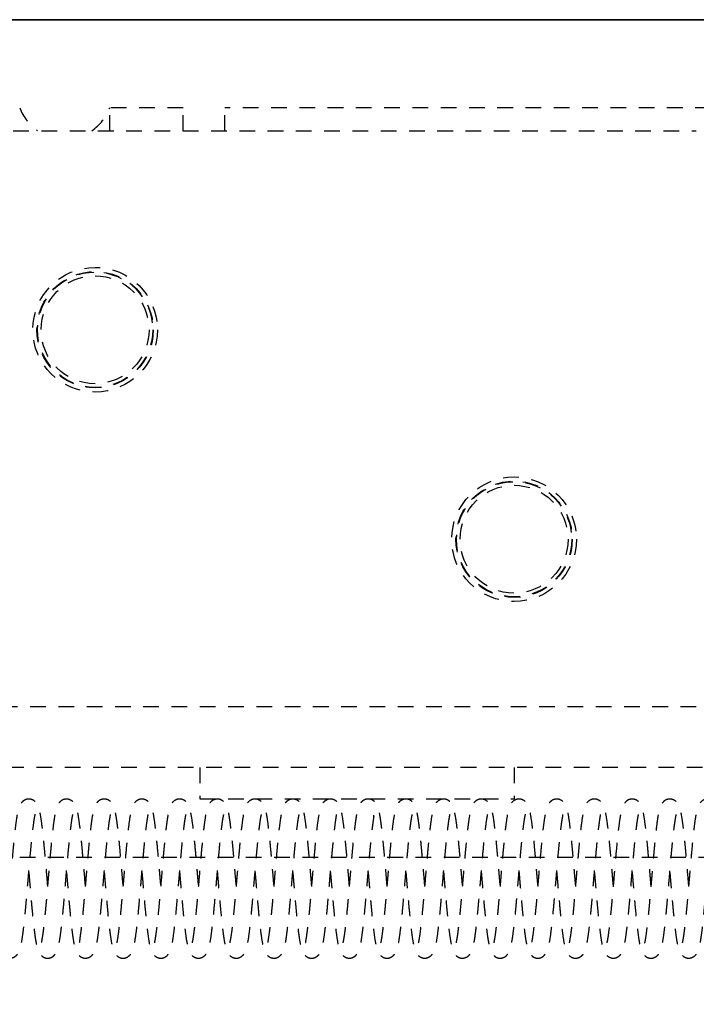
# Model space of a CAD drawing. Units: millimetres. Extents: x 1788 to 83958, y -7235 to 115762.
# Drawn here: x 8511 to 8543, y 2191 to 2238 of the extents above; entities that cross this region are included whole.
import ezdxf

# ---------------------------------------------------------------- set-up
doc = ezdxf.new("R2010")
doc.units = ezdxf.units.MM
doc.set_wipeout_variables(frame=1)
doc.linetypes.add('JIS_02_0.7', pattern=[1.35, 0.75, -0.6])
doc.layers.get('0').update_dxf_attribs({"true_color": 0x939598})
doc.layers.add('Z_Kontur-Magenta 0.35', color=6, linetype='Continuous', lineweight=35)
doc.layers.add('Z_Strichlkurz-Cyan 0.25', color=4, linetype='JIS_02_0.7')
doc.layers.add('Z_Unsichtbar-Weiß 0.05', color=255, linetype='Continuous')

# ---------------------------------------------------------------- blocks, each defined once
blk = doc.blocks.new('dddjhd')
for p, q in [((14372.412, 2733.863), (14368.912, 2733.863)), ((14368.912, 2732.763), (14368.912, 2733.863)), ((14372.412, 2732.763), (14372.412, 2733.863)), ((14475.912, 2733.863), (14374.412, 2733.863)), ((14374.412, 2732.763), (14374.412, 2733.863)), ((14277.899, 2732.763), (14396.912, 2732.763)), ((14396.912, 2705.263), (14277.899, 2705.263)), ((14398.212, 2705.263), (14396.912, 2705.263)), ((14491.712, 2702.363), (14358.712, 2702.363)), ((14373.212, 2702.363), (14373.212, 2700.863)), ((14388.212, 2702.363), (14388.212, 2700.863)), ((14373.212, 2700.863), (14388.212, 2700.863))]:
    blk.add_line(p, q)
for centre, radius in [((14368.212, 2723.263), 2.975), ((14368.212, 2723.263), 2.775), ((14368.212, 2723.263), 2.75), ((14368.212, 2723.263), 2.577), ((14388.212, 2713.263), 2.975), ((14388.212, 2713.263), 2.775), ((14388.212, 2713.263), 2.75), ((14388.212, 2713.263), 2.577)]:
    blk.add_circle(centre, radius)
for start, end in [(200.195, 235.6282), (304.3718, 339.805)]:
    blk.add_arc((14366.762, 2734.654), 2.291, start, end)
for points, knots in [([(14365.947, 2696.77), (14365.94, 2696.85), (14365.915, 2697.147), (14365.872, 2697.652), (14365.818, 2698.269), (14365.762, 2698.868), (14365.7, 2699.449), (14365.638, 2699.924), (14365.576, 2700.271), (14365.513, 2700.49), (14365.441, 2700.649), (14365.288, 2700.798), (14365.133, 2700.865), (14364.972, 2700.861), (14364.829, 2700.809), (14364.666, 2700.674), (14364.571, 2700.47), (14364.507, 2700.219), (14364.448, 2699.869), (14364.386, 2699.381), (14364.323, 2698.779), (14364.259, 2698.087), (14364.196, 2697.353), (14364.134, 2696.619), (14364.072, 2695.904), (14364.009, 2695.237), (14363.946, 2694.659), (14363.885, 2694.207), (14363.846, 2694.024), (14363.865, 2694.018), (14363.868, 2694.017)], [0, 0, 0, 0, 0.015274, 0.05677, 0.094512, 0.13529, 0.180612, 0.229125, 0.271199, 0.305114, 0.33347, 0.349131, 0.366719, 0.376621, 0.386313, 0.404583, 0.440715, 0.479186, 0.52065, 0.564952, 0.612047, 0.659349, 0.705872, 0.75165, 0.797095, 0.843874, 0.892063, 0.941308, 0.988554, 1, 1, 1, 1]), ([(14367.747, 2696.77), (14367.744, 2696.809), (14367.72, 2697.086), (14367.676, 2697.614), (14367.614, 2698.315), (14367.552, 2698.969), (14367.487, 2699.557), (14367.419, 2700.042), (14367.353, 2700.378), (14367.262, 2700.601), (14367.16, 2700.733), (14367.037, 2700.825), (14366.888, 2700.865), (14366.732, 2700.856), (14366.545, 2700.762), (14366.41, 2700.571), (14366.362, 2700.426), (14366.296, 2700.164), (14366.232, 2699.753), (14366.162, 2699.169), (14366.095, 2698.479), (14366.036, 2697.817), (14365.986, 2697.233), (14365.939, 2696.678), (14365.889, 2696.091), (14365.829, 2695.441), (14365.775, 2694.909), (14365.727, 2694.523), (14365.688, 2694.228), (14365.644, 2694.031), (14365.666, 2694.028), (14365.673, 2694.027)], [0, 0, 0, 0, 0.007474, 0.053114, 0.097978, 0.143424, 0.190139, 0.238246, 0.284457, 0.323323, 0.340309, 0.357804, 0.367468, 0.377173, 0.394286, 0.421552, 0.448537, 0.484777, 0.530326, 0.584304, 0.634778, 0.677958, 0.713923, 0.7451, 0.78218, 0.826369, 0.877531, 0.905498, 0.932226, 0.979339, 1, 1, 1, 1]), ([(14369.547, 2696.769), (14369.53, 2696.977), (14369.496, 2697.376), (14369.442, 2697.998), (14369.383, 2698.656), (14369.326, 2699.221), (14369.275, 2699.641), (14369.227, 2699.99), (14369.169, 2700.296), (14369.107, 2700.511), (14369.015, 2700.689), (14368.843, 2700.826), (14368.668, 2700.876), (14368.505, 2700.844), (14368.383, 2700.775), (14368.286, 2700.682), (14368.221, 2700.578), (14368.165, 2700.443), (14368.12, 2700.27), (14368.073, 2700.023), (14368.027, 2699.712), (14367.98, 2699.32), (14367.934, 2698.883), (14367.89, 2698.417), (14367.844, 2697.901), (14367.792, 2697.302), (14367.733, 2696.603), (14367.67, 2695.876), (14367.608, 2695.221), (14367.553, 2694.716), (14367.499, 2694.319), (14367.471, 2694.119), (14367.465, 2694.034), (14367.475, 2694.027), (14367.479, 2694.025)], [0, 0, 0, 0, 0.038995, 0.07485, 0.118045, 0.169993, 0.199184, 0.226855, 0.273592, 0.308933, 0.337856, 0.354069, 0.369847, 0.382488, 0.391791, 0.402793, 0.418637, 0.439799, 0.470525, 0.500081, 0.534598, 0.569068, 0.602486, 0.634872, 0.667069, 0.704528, 0.748192, 0.797545, 0.844443, 0.885968, 0.92301, 0.964179, 0.986963, 1, 1, 1, 1]), ([(14371.347, 2696.769), (14371.33, 2696.97), (14371.294, 2697.396), (14371.234, 2698.094), (14371.177, 2698.714), (14371.124, 2699.224), (14371.077, 2699.632), (14371.027, 2699.989), (14370.978, 2700.259), (14370.924, 2700.452), (14370.876, 2700.589), (14370.732, 2700.772), (14370.558, 2700.852), (14370.387, 2700.869), (14370.237, 2700.812), (14370.106, 2700.705), (14370.036, 2700.603), (14369.958, 2700.421), (14369.884, 2700.094), (14369.808, 2699.576), (14369.737, 2698.926), (14369.667, 2698.17), (14369.598, 2697.37), (14369.533, 2696.6), (14369.472, 2695.896), (14369.412, 2695.264), (14369.353, 2694.715), (14369.306, 2694.35), (14369.272, 2694.135), (14369.251, 2694.024), (14369.238, 2693.969), (14369.242, 2693.969), (14369.244, 2693.969)], [0, 0, 0, 0, 0.037517, 0.079463, 0.131568, 0.161556, 0.194026, 0.233974, 0.267169, 0.29359, 0.321307, 0.346995, 0.359869, 0.370034, 0.387418, 0.396374, 0.416799, 0.447172, 0.495098, 0.544665, 0.59611, 0.648902, 0.699337, 0.746935, 0.791722, 0.834337, 0.878521, 0.92466, 0.948427, 0.972177, 0.992152, 1, 1, 1, 1]), ([(14373.147, 2696.77), (14373.144, 2696.812), (14373.118, 2697.111), (14373.069, 2697.701), (14372.999, 2698.489), (14372.928, 2699.21), (14372.856, 2699.812), (14372.784, 2700.218), (14372.718, 2700.464), (14372.655, 2700.607), (14372.593, 2700.699), (14372.501, 2700.781), (14372.408, 2700.834), (14372.296, 2700.866), (14372.159, 2700.861), (14372.029, 2700.809), (14371.885, 2700.69), (14371.8, 2700.538), (14371.745, 2700.369), (14371.688, 2700.108), (14371.639, 2699.79), (14371.597, 2699.457), (14371.552, 2699.05), (14371.507, 2698.595), (14371.464, 2698.131), (14371.415, 2697.564), (14371.361, 2696.927), (14371.304, 2696.265), (14371.251, 2695.676), (14371.196, 2695.104), (14371.136, 2694.574), (14371.078, 2694.182), (14371.045, 2694.01), (14371.03, 2693.952), (14371.034, 2693.953), (14371.035, 2693.953)], [0, 0, 0, 0, 0.008025, 0.056818, 0.108451, 0.161157, 0.211944, 0.26107, 0.293004, 0.319557, 0.337911, 0.346855, 0.3552, 0.364024, 0.373953, 0.386345, 0.39951, 0.423098, 0.453867, 0.497786, 0.524648, 0.554768, 0.588117, 0.621473, 0.652356, 0.680779, 0.730276, 0.770244, 0.8056, 0.846545, 0.893304, 0.939959, 0.977197, 0.992301, 1, 1, 1, 1]), ([(14374.948, 2696.77), (14374.943, 2696.824), (14374.92, 2697.094), (14374.881, 2697.558), (14374.832, 2698.119), (14374.787, 2698.613), (14374.742, 2699.067), (14374.695, 2699.488), (14374.648, 2699.849), (14374.599, 2700.152), (14374.551, 2700.373), (14374.5, 2700.525), (14374.44, 2700.636), (14374.376, 2700.713), (14374.304, 2700.776), (14374.209, 2700.834), (14374.056, 2700.873), (14373.875, 2700.835), (14373.737, 2700.737), (14373.62, 2700.586), (14373.565, 2700.438), (14373.493, 2700.159), (14373.437, 2699.781), (14373.387, 2699.372), (14373.339, 2698.927), (14373.286, 2698.378), (14373.23, 2697.738), (14373.175, 2697.099), (14373.116, 2696.393), (14373.059, 2695.758), (14373.01, 2695.247), (14372.971, 2694.877), (14372.934, 2694.565), (14372.892, 2694.265), (14372.857, 2694.051), (14372.828, 2693.95), (14372.834, 2693.953), (14372.835, 2693.953)], [0, 0, 0, 0, 0.010286, 0.051116, 0.085759, 0.117396, 0.150067, 0.183803, 0.218653, 0.251392, 0.286358, 0.311446, 0.329053, 0.339696, 0.345334, 0.354112, 0.366206, 0.381477, 0.397788, 0.412583, 0.441931, 0.481557, 0.532664, 0.56174, 0.589036, 0.636937, 0.6762, 0.712478, 0.756277, 0.807718, 0.83633, 0.866623, 0.895184, 0.920771, 0.963014, 0.993651, 1, 1, 1, 1]), ([(14376.748, 2696.769), (14376.743, 2696.819), (14376.725, 2697.036), (14376.688, 2697.466), (14376.636, 2698.08), (14376.572, 2698.767), (14376.504, 2699.427), (14376.435, 2699.947), (14376.372, 2700.287), (14376.31, 2700.491), (14376.253, 2700.624), (14376.125, 2700.769), (14375.993, 2700.845), (14375.846, 2700.869), (14375.688, 2700.842), (14375.499, 2700.717), (14375.401, 2700.539), (14375.311, 2700.248), (14375.248, 2699.862), (14375.18, 2699.328), (14375.117, 2698.707), (14375.055, 2698.032), (14374.994, 2697.315), (14374.932, 2696.578), (14374.868, 2695.858), (14374.806, 2695.202), (14374.746, 2694.661), (14374.693, 2694.259), (14374.641, 2694.02), (14374.647, 2693.998), (14374.649, 2693.99)], [0, 0, 0, 0, 0.009488, 0.041577, 0.080667, 0.127001, 0.180606, 0.231635, 0.273499, 0.306181, 0.331757, 0.346376, 0.363348, 0.372898, 0.382793, 0.400511, 0.435045, 0.476765, 0.52501, 0.572658, 0.61897, 0.664135, 0.709438, 0.755557, 0.802485, 0.849713, 0.894549, 0.936558, 0.977528, 1, 1, 1, 1]), ([(14378.548, 2696.77), (14378.543, 2696.819), (14378.518, 2697.11), (14378.472, 2697.66), (14378.409, 2698.381), (14378.345, 2699.044), (14378.283, 2699.597), (14378.221, 2700.03), (14378.166, 2700.322), (14378.098, 2700.539), (14377.998, 2700.695), (14377.891, 2700.792), (14377.759, 2700.851), (14377.597, 2700.872), (14377.43, 2700.812), (14377.284, 2700.683), (14377.205, 2700.544), (14377.152, 2700.395), (14377.091, 2700.138), (14377.03, 2699.737), (14376.968, 2699.208), (14376.909, 2698.62), (14376.854, 2698.019), (14376.8, 2697.384), (14376.741, 2696.689), (14376.677, 2695.952), (14376.612, 2695.262), (14376.552, 2694.703), (14376.504, 2694.35), (14376.471, 2694.146), (14376.456, 2694.049), (14376.466, 2694.031), (14376.471, 2694.023)], [0, 0, 0, 0, 0.009554, 0.055707, 0.102646, 0.150309, 0.196327, 0.239484, 0.279793, 0.31684, 0.334579, 0.35253, 0.362067, 0.372037, 0.390198, 0.406409, 0.428356, 0.451593, 0.489232, 0.53458, 0.582178, 0.625349, 0.664182, 0.703071, 0.746625, 0.79477, 0.844759, 0.890867, 0.932831, 0.953408, 0.976481, 1, 1, 1, 1]), ([(14380.348, 2696.77), (14380.34, 2696.859), (14380.312, 2697.185), (14380.264, 2697.757), (14380.202, 2698.451), (14380.14, 2699.095), (14380.073, 2699.672), (14380.009, 2700.119), (14379.923, 2700.466), (14379.827, 2700.671), (14379.673, 2700.804), (14379.531, 2700.859), (14379.368, 2700.867), (14379.214, 2700.803), (14379.064, 2700.662), (14378.993, 2700.519), (14378.937, 2700.34), (14378.875, 2700.037), (14378.81, 2699.58), (14378.743, 2698.978), (14378.681, 2698.318), (14378.628, 2697.712), (14378.581, 2697.155), (14378.532, 2696.587), (14378.477, 2695.949), (14378.424, 2695.387), (14378.378, 2694.939), (14378.341, 2694.618), (14378.305, 2694.357), (14378.271, 2694.128), (14378.246, 2694.012), (14378.262, 2694.009), (14378.264, 2694.008)], [0, 0, 0, 0, 0.016817, 0.062068, 0.106923, 0.152829, 0.200024, 0.248384, 0.293651, 0.335017, 0.354359, 0.364104, 0.37394, 0.391317, 0.406208, 0.43104, 0.461133, 0.499903, 0.547303, 0.599182, 0.644921, 0.684079, 0.716709, 0.749944, 0.790993, 0.839754, 0.867018, 0.896076, 0.924013, 0.949363, 0.992128, 1, 1, 1, 1]), ([(14382.148, 2696.769), (14382.132, 2696.95), (14382.101, 2697.326), (14382.048, 2697.941), (14381.998, 2698.492), (14381.952, 2698.967), (14381.912, 2699.34), (14381.871, 2699.677), (14381.821, 2700.028), (14381.763, 2700.328), (14381.701, 2700.53), (14381.607, 2700.698), (14381.444, 2700.822), (14381.294, 2700.87), (14381.138, 2700.855), (14380.998, 2700.788), (14380.886, 2700.682), (14380.83, 2700.589), (14380.782, 2700.483), (14380.741, 2700.353), (14380.698, 2700.157), (14380.652, 2699.882), (14380.606, 2699.534), (14380.558, 2699.111), (14380.513, 2698.659), (14380.473, 2698.223), (14380.429, 2697.722), (14380.381, 2697.161), (14380.325, 2696.499), (14380.264, 2695.8), (14380.207, 2695.203), (14380.156, 2694.751), (14380.118, 2694.448), (14380.082, 2694.211), (14380.042, 2693.998), (14380.011, 2693.887), (14379.983, 2693.819), (14379.978, 2693.817), (14379.977, 2693.816)], [0, 0, 0, 0, 0.033434, 0.069317, 0.11423, 0.14037, 0.168984, 0.199276, 0.227075, 0.273386, 0.307354, 0.334093, 0.347628, 0.36072, 0.372807, 0.38265, 0.396281, 0.412304, 0.426563, 0.44863, 0.479261, 0.507829, 0.541167, 0.576806, 0.609203, 0.638168, 0.66375, 0.704796, 0.741507, 0.785845, 0.837742, 0.866555, 0.896251, 0.923051, 0.946605, 0.984058, 0.998015, 1, 1, 1, 1]), ([(14383.948, 2696.77), (14383.943, 2696.829), (14383.92, 2697.093), (14383.875, 2697.627), (14383.822, 2698.238), (14383.771, 2698.773), (14383.727, 2699.203), (14383.682, 2699.597), (14383.637, 2699.922), (14383.597, 2700.162), (14383.55, 2700.37), (14383.505, 2700.514), (14383.417, 2700.684), (14383.254, 2700.818), (14383.126, 2700.855), (14383.046, 2700.863), (14382.965, 2700.855), (14382.878, 2700.828), (14382.769, 2700.763), (14382.668, 2700.658), (14382.603, 2700.537), (14382.546, 2700.364), (14382.48, 2700.061), (14382.413, 2699.609), (14382.342, 2698.966), (14382.272, 2698.215), (14382.203, 2697.423), (14382.139, 2696.658), (14382.078, 2695.955), (14382.018, 2695.317), (14381.958, 2694.754), (14381.909, 2694.374), (14381.873, 2694.146), (14381.85, 2694.025), (14381.835, 2693.968), (14381.84, 2693.968), (14381.842, 2693.968)], [0, 0, 0, 0, 0.011235, 0.050041, 0.099278, 0.128341, 0.160383, 0.19506, 0.22712, 0.2549, 0.278389, 0.312413, 0.335033, 0.355959, 0.363755, 0.369322, 0.375007, 0.382919, 0.393048, 0.406178, 0.430557, 0.461616, 0.493767, 0.543481, 0.595262, 0.648105, 0.698341, 0.745721, 0.790291, 0.83307, 0.877727, 0.924407, 0.948483, 0.972035, 0.991969, 1, 1, 1, 1]), ([(14385.748, 2696.769), (14385.73, 2696.985), (14385.688, 2697.479), (14385.622, 2698.244), (14385.551, 2698.993), (14385.48, 2699.63), (14385.406, 2700.119), (14385.328, 2700.442), (14385.26, 2700.604), (14385.201, 2700.686), (14385.162, 2700.728), (14385.092, 2700.788), (14384.992, 2700.844), (14384.828, 2700.876), (14384.655, 2700.826), (14384.526, 2700.727), (14384.422, 2700.585), (14384.374, 2700.459), (14384.305, 2700.207), (14384.249, 2699.861), (14384.196, 2699.45), (14384.154, 2699.06), (14384.111, 2698.627), (14384.059, 2698.066), (14384.002, 2697.404), (14383.942, 2696.7), (14383.889, 2696.079), (14383.833, 2695.477), (14383.772, 2694.871), (14383.707, 2694.362), (14383.66, 2694.063), (14383.627, 2693.948), (14383.635, 2693.953), (14383.636, 2693.954)], [0, 0, 0, 0, 0.04037, 0.092183, 0.144906, 0.195413, 0.24381, 0.289729, 0.323329, 0.334125, 0.34095, 0.346873, 0.356018, 0.368476, 0.384051, 0.399694, 0.413232, 0.439632, 0.477085, 0.526463, 0.55566, 0.587759, 0.619408, 0.648799, 0.700804, 0.744079, 0.779654, 0.818997, 0.865413, 0.917158, 0.960906, 0.993785, 1, 1, 1, 1]), ([(14387.548, 2696.77), (14387.54, 2696.861), (14387.515, 2697.158), (14387.47, 2697.694), (14387.41, 2698.373), (14387.345, 2699.047), (14387.279, 2699.632), (14387.213, 2700.09), (14387.146, 2700.395), (14387.087, 2700.558), (14387.011, 2700.674), (14386.926, 2700.764), (14386.798, 2700.842), (14386.653, 2700.866), (14386.505, 2700.844), (14386.369, 2700.767), (14386.236, 2700.615), (14386.174, 2700.464), (14386.106, 2700.215), (14386.052, 2699.882), (14386.005, 2699.518), (14385.958, 2699.11), (14385.906, 2698.588), (14385.85, 2697.966), (14385.796, 2697.334), (14385.736, 2696.623), (14385.679, 2695.967), (14385.628, 2695.425), (14385.587, 2695.021), (14385.548, 2694.672), (14385.503, 2694.329), (14385.462, 2694.077), (14385.432, 2693.959), (14385.433, 2693.952), (14385.434, 2693.95)], [0, 0, 0, 0, 0.017098, 0.056039, 0.099547, 0.147686, 0.197173, 0.242819, 0.284692, 0.319275, 0.33224, 0.343138, 0.358018, 0.367604, 0.377059, 0.393924, 0.409053, 0.437488, 0.474331, 0.521541, 0.548861, 0.575282, 0.622285, 0.661762, 0.697697, 0.741461, 0.793655, 0.822941, 0.854293, 0.884927, 0.912366, 0.957635, 0.99041, 1, 1, 1, 1]), ([(14389.348, 2696.771), (14389.337, 2696.905), (14389.305, 2697.279), (14389.252, 2697.895), (14389.191, 2698.578), (14389.129, 2699.208), (14389.062, 2699.766), (14388.995, 2700.186), (14388.922, 2700.472), (14388.836, 2700.652), (14388.704, 2700.786), (14388.547, 2700.864), (14388.39, 2700.864), (14388.258, 2700.825), (14388.102, 2700.713), (14388.001, 2700.54), (14387.949, 2700.376), (14387.882, 2700.078), (14387.814, 2699.611), (14387.742, 2698.958), (14387.673, 2698.223), (14387.613, 2697.538), (14387.562, 2696.93), (14387.512, 2696.339), (14387.455, 2695.707), (14387.402, 2695.159), (14387.356, 2694.74), (14387.309, 2694.374), (14387.265, 2694.085), (14387.226, 2693.945), (14387.236, 2693.952), (14387.238, 2693.954)], [0, 0, 0, 0, 0.025166, 0.070156, 0.114536, 0.159785, 0.206317, 0.254292, 0.297241, 0.330224, 0.344314, 0.361638, 0.371395, 0.380431, 0.396512, 0.422399, 0.451417, 0.490214, 0.53869, 0.594577, 0.64511, 0.688358, 0.724442, 0.757951, 0.799051, 0.84796, 0.875362, 0.903561, 0.95251, 0.991146, 1, 1, 1, 1]), ([(14391.148, 2696.77), (14391.135, 2696.929), (14391.1, 2697.335), (14391.044, 2697.991), (14390.981, 2698.692), (14390.918, 2699.304), (14390.857, 2699.798), (14390.798, 2700.163), (14390.747, 2700.403), (14390.663, 2700.598), (14390.577, 2700.721), (14390.442, 2700.826), (14390.279, 2700.866), (14390.123, 2700.851), (14389.981, 2700.777), (14389.842, 2700.625), (14389.779, 2700.477), (14389.715, 2700.253), (14389.657, 2699.918), (14389.598, 2699.469), (14389.54, 2698.932), (14389.486, 2698.365), (14389.432, 2697.758), (14389.375, 2697.088), (14389.313, 2696.351), (14389.248, 2695.621), (14389.185, 2694.992), (14389.127, 2694.501), (14389.073, 2694.134), (14389.054, 2694.03), (14389.079, 2694.033), (14389.079, 2694.033)], [0, 0, 0, 0, 0.030232, 0.07691, 0.12435, 0.171275, 0.215324, 0.25648, 0.296221, 0.316806, 0.338145, 0.358606, 0.36869, 0.378403, 0.395756, 0.411437, 0.440653, 0.474661, 0.515029, 0.560023, 0.602492, 0.64179, 0.679633, 0.72168, 0.768348, 0.818681, 0.866225, 0.909664, 0.95096, 0.99957, 1, 1, 1, 1]), ([(14392.949, 2696.77), (14392.944, 2696.822), (14392.919, 2697.111), (14392.874, 2697.65), (14392.812, 2698.349), (14392.75, 2699.005), (14392.683, 2699.598), (14392.618, 2700.068), (14392.528, 2700.456), (14392.422, 2700.676), (14392.277, 2700.803), (14392.149, 2700.853), (14392.029, 2700.869), (14391.903, 2700.843), (14391.732, 2700.744), (14391.641, 2700.614), (14391.553, 2700.403), (14391.478, 2700.055), (14391.418, 2699.63), (14391.368, 2699.193), (14391.32, 2698.73), (14391.268, 2698.159), (14391.212, 2697.518), (14391.164, 2696.949), (14391.116, 2696.389), (14391.062, 2695.78), (14391.011, 2695.249), (14390.967, 2694.832), (14390.921, 2694.458), (14390.874, 2694.141), (14390.84, 2693.986), (14390.843, 2693.971), (14390.844, 2693.966)], [0, 0, 0, 0, 0.010021, 0.054855, 0.099389, 0.145005, 0.191874, 0.239905, 0.286917, 0.33311, 0.352378, 0.360405, 0.367692, 0.379818, 0.389828, 0.415852, 0.451281, 0.495291, 0.548009, 0.576581, 0.603378, 0.651308, 0.691874, 0.725172, 0.757407, 0.797009, 0.843897, 0.870073, 0.897563, 0.946216, 0.984989, 1, 1, 1, 1]), ([(14394.749, 2696.769), (14394.736, 2696.915), (14394.709, 2697.237), (14394.663, 2697.773), (14394.608, 2698.393), (14394.544, 2699.069), (14394.473, 2699.688), (14394.399, 2700.176), (14394.318, 2700.479), (14394.224, 2700.655), (14394.15, 2700.743), (14394.05, 2700.818), (14393.904, 2700.864), (14393.791, 2700.862), (14393.695, 2700.833), (14393.639, 2700.804), (14393.568, 2700.757), (14393.472, 2700.654), (14393.376, 2700.458), (14393.304, 2700.184), (14393.251, 2699.875), (14393.198, 2699.469), (14393.135, 2698.888), (14393.07, 2698.195), (14393.006, 2697.452), (14392.947, 2696.75), (14392.892, 2696.117), (14392.839, 2695.527), (14392.783, 2694.971), (14392.724, 2694.481), (14392.674, 2694.143), (14392.633, 2693.969), (14392.639, 2693.967), (14392.642, 2693.966)], [0, 0, 0, 0, 0.02737, 0.060448, 0.100448, 0.147432, 0.20143, 0.254126, 0.30038, 0.321299, 0.340279, 0.354285, 0.364585, 0.373513, 0.381145, 0.386236, 0.393524, 0.414862, 0.451847, 0.484314, 0.512046, 0.553169, 0.598373, 0.647612, 0.695712, 0.739238, 0.778196, 0.81611, 0.857724, 0.902977, 0.946036, 0.98119, 1, 1, 1, 1]), ([(14396.549, 2696.769), (14396.531, 2696.977), (14396.492, 2697.442), (14396.43, 2698.155), (14396.367, 2698.832), (14396.309, 2699.385), (14396.254, 2699.82), (14396.198, 2700.157), (14396.126, 2700.428), (14396.047, 2700.614), (14395.962, 2700.728), (14395.885, 2700.789), (14395.831, 2700.818), (14395.766, 2700.846), (14395.683, 2700.864), (14395.578, 2700.859), (14395.434, 2700.814), (14395.291, 2700.695), (14395.183, 2700.499), (14395.1, 2700.18), (14395.049, 2699.854), (14394.989, 2699.391), (14394.928, 2698.809), (14394.865, 2698.125), (14394.801, 2697.389), (14394.739, 2696.649), (14394.677, 2695.938), (14394.615, 2695.276), (14394.552, 2694.696), (14394.501, 2694.318), (14394.466, 2694.105), (14394.44, 2693.993), (14394.451, 2693.995), (14394.456, 2693.996)], [0, 0, 0, 0, 0.039051, 0.087569, 0.135586, 0.178185, 0.215422, 0.253845, 0.282723, 0.313977, 0.339002, 0.351689, 0.356122, 0.359514, 0.369101, 0.375882, 0.383948, 0.405283, 0.445562, 0.480296, 0.520547, 0.562681, 0.607766, 0.655111, 0.701964, 0.748043, 0.793381, 0.839049, 0.886125, 0.934448, 0.958873, 0.980967, 1, 1, 1, 1]), ([(14398.349, 2696.77), (14398.335, 2696.933), (14398.3, 2697.343), (14398.245, 2697.984), (14398.185, 2698.646), (14398.125, 2699.244), (14398.061, 2699.777), (14397.995, 2700.17), (14397.935, 2700.418), (14397.88, 2700.565), (14397.825, 2700.658), (14397.762, 2700.731), (14397.673, 2700.801), (14397.572, 2700.847), (14397.458, 2700.868), (14397.344, 2700.852), (14397.224, 2700.803), (14397.1, 2700.702), (14397.017, 2700.566), (14396.968, 2700.439), (14396.904, 2700.198), (14396.849, 2699.857), (14396.798, 2699.459), (14396.744, 2698.971), (14396.68, 2698.302), (14396.612, 2697.511), (14396.554, 2696.825), (14396.5, 2696.199), (14396.443, 2695.569), (14396.39, 2695.041), (14396.344, 2694.643), (14396.299, 2694.31), (14396.261, 2694.063), (14396.226, 2693.945), (14396.235, 2693.953), (14396.237, 2693.954)], [0, 0, 0, 0, 0.030659, 0.076834, 0.120012, 0.162907, 0.207876, 0.255226, 0.287246, 0.313052, 0.331561, 0.340764, 0.350367, 0.357898, 0.367255, 0.376689, 0.385406, 0.401019, 0.420724, 0.441301, 0.478422, 0.526555, 0.55478, 0.585619, 0.643713, 0.693734, 0.735821, 0.771248, 0.811953, 0.860912, 0.888492, 0.91591, 0.96143, 0.994823, 1, 1, 1, 1]), ([(14363.247, 2697.352), (14363.25, 2697.322), (14363.275, 2697.031), (14363.324, 2696.446), (14363.394, 2695.652), (14363.464, 2694.941), (14363.534, 2694.358), (14363.607, 2693.915), (14363.682, 2693.638), (14363.75, 2693.5), (14363.805, 2693.429), (14363.851, 2693.382), (14363.928, 2693.324), (14364.044, 2693.269), (14364.222, 2693.258), (14364.381, 2693.327), (14364.496, 2693.431), (14364.584, 2693.564), (14364.628, 2693.687), (14364.698, 2693.959), (14364.756, 2694.336), (14364.81, 2694.776), (14364.854, 2695.188), (14364.897, 2695.638), (14364.949, 2696.211), (14365.006, 2696.875), (14365.065, 2697.571), (14365.118, 2698.179), (14365.172, 2698.759), (14365.232, 2699.331), (14365.294, 2699.808), (14365.338, 2700.075), (14365.37, 2700.18), (14365.36, 2700.172), (14365.359, 2700.17)], [0, 0, 0, 0, 0.005592, 0.055458, 0.107389, 0.159252, 0.208282, 0.254678, 0.297289, 0.327006, 0.336307, 0.342138, 0.349102, 0.359318, 0.372823, 0.388995, 0.403845, 0.416475, 0.442742, 0.481437, 0.532835, 0.563325, 0.596525, 0.628354, 0.657826, 0.70971, 0.752422, 0.787542, 0.826545, 0.871773, 0.921082, 0.962765, 0.994942, 1, 1, 1, 1]), ([(14365.047, 2697.356), (14365.055, 2697.267), (14365.08, 2696.975), (14365.126, 2696.421), (14365.178, 2695.83), (14365.227, 2695.315), (14365.269, 2694.904), (14365.313, 2694.526), (14365.356, 2694.215), (14365.396, 2693.979), (14365.442, 2693.767), (14365.49, 2693.612), (14365.57, 2693.449), (14365.733, 2693.309), (14365.862, 2693.269), (14365.941, 2693.261), (14366.022, 2693.268), (14366.106, 2693.292), (14366.213, 2693.351), (14366.321, 2693.459), (14366.386, 2693.58), (14366.446, 2693.754), (14366.514, 2694.059), (14366.582, 2694.52), (14366.654, 2695.176), (14366.725, 2695.925), (14366.793, 2696.717), (14366.857, 2697.481), (14366.918, 2698.182), (14366.978, 2698.818), (14367.037, 2699.372), (14367.085, 2699.744), (14367.12, 2699.972), (14367.143, 2700.096), (14367.159, 2700.16), (14367.155, 2700.161), (14367.154, 2700.162)], [0, 0, 0, 0, 0.016768, 0.055108, 0.102936, 0.130902, 0.161566, 0.194681, 0.225584, 0.252651, 0.275876, 0.310711, 0.334314, 0.35511, 0.362928, 0.368575, 0.373923, 0.381409, 0.391045, 0.403641, 0.427964, 0.460079, 0.493263, 0.543821, 0.595681, 0.648279, 0.698359, 0.745644, 0.790166, 0.832579, 0.876627, 0.922689, 0.946427, 0.970156, 0.990389, 1, 1, 1, 1]), ([(14366.847, 2697.356), (14366.862, 2697.184), (14366.892, 2696.822), (14366.943, 2696.234), (14367.002, 2695.57), (14367.059, 2694.996), (14367.11, 2694.557), (14367.16, 2694.183), (14367.217, 2693.857), (14367.282, 2693.633), (14367.362, 2693.465), (14367.52, 2693.321), (14367.685, 2693.256), (14367.86, 2693.272), (14367.992, 2693.337), (14368.091, 2693.426), (14368.142, 2693.497), (14368.185, 2693.574), (14368.222, 2693.666), (14368.255, 2693.779), (14368.294, 2693.954), (14368.335, 2694.193), (14368.381, 2694.529), (14368.43, 2694.951), (14368.478, 2695.424), (14368.521, 2695.895), (14368.56, 2696.34), (14368.595, 2696.746), (14368.626, 2697.111), (14368.656, 2697.466), (14368.689, 2697.839), (14368.725, 2698.252), (14368.766, 2698.693), (14368.812, 2699.141), (14368.859, 2699.545), (14368.901, 2699.849), (14368.936, 2700.042), (14368.958, 2700.143), (14368.972, 2700.189), (14368.97, 2700.188), (14368.97, 2700.188)], [0, 0, 0, 0, 0.032386, 0.067898, 0.110703, 0.16268, 0.192205, 0.220844, 0.269085, 0.305395, 0.333816, 0.349517, 0.365618, 0.378876, 0.388829, 0.400482, 0.412926, 0.423202, 0.43655, 0.458829, 0.481756, 0.509978, 0.543464, 0.580845, 0.615832, 0.647638, 0.676305, 0.701851, 0.724292, 0.744831, 0.768374, 0.795417, 0.825942, 0.8599, 0.897004, 0.930829, 0.958432, 0.979868, 0.995217, 1, 1, 1, 1]), ([(14368.647, 2697.357), (14368.648, 2697.343), (14368.668, 2697.113), (14368.71, 2696.612), (14368.777, 2695.845), (14368.839, 2695.187), (14368.892, 2694.703), (14368.943, 2694.305), (14368.997, 2693.958), (14369.066, 2693.692), (14369.116, 2693.541), (14369.265, 2693.343), (14369.466, 2693.259), (14369.621, 2693.265), (14369.742, 2693.307), (14369.867, 2693.397), (14369.945, 2693.5), (14370.006, 2693.622), (14370.059, 2693.797), (14370.108, 2694.032), (14370.163, 2694.383), (14370.22, 2694.85), (14370.28, 2695.439), (14370.339, 2696.09), (14370.401, 2696.814), (14370.467, 2697.596), (14370.537, 2698.387), (14370.607, 2699.108), (14370.673, 2699.663), (14370.72, 2699.972), (14370.739, 2700.103), (14370.755, 2700.155), (14370.746, 2700.148), (14370.745, 2700.148)], [0, 0, 0, 0, 0.002625, 0.043754, 0.092511, 0.148993, 0.179444, 0.207578, 0.255695, 0.292987, 0.319693, 0.347537, 0.365009, 0.374768, 0.383366, 0.395556, 0.411352, 0.435186, 0.463345, 0.495593, 0.526903, 0.571935, 0.614928, 0.657528, 0.703013, 0.751479, 0.802875, 0.855884, 0.906547, 0.954286, 0.977048, 0.99782, 1, 1, 1, 1]), ([(14370.447, 2697.356), (14370.451, 2697.31), (14370.473, 2697.057), (14370.515, 2696.561), (14370.575, 2695.873), (14370.639, 2695.189), (14370.704, 2694.591), (14370.768, 2694.122), (14370.828, 2693.814), (14370.885, 2693.619), (14370.971, 2693.467), (14371.066, 2693.36), (14371.217, 2693.273), (14371.377, 2693.259), (14371.517, 2693.292), (14371.644, 2693.373), (14371.767, 2693.523), (14371.824, 2693.669), (14371.89, 2693.916), (14371.952, 2694.295), (14372.016, 2694.808), (14372.076, 2695.399), (14372.13, 2695.984), (14372.184, 2696.608), (14372.246, 2697.34), (14372.305, 2698.03), (14372.358, 2698.609), (14372.401, 2699.044), (14372.443, 2699.42), (14372.48, 2699.709), (14372.512, 2699.915), (14372.541, 2700.08), (14372.564, 2700.17), (14372.563, 2700.178), (14372.563, 2700.179)], [0, 0, 0, 0, 0.008661, 0.047889, 0.09163, 0.139942, 0.188702, 0.233479, 0.274341, 0.310469, 0.326828, 0.342696, 0.360442, 0.370224, 0.379389, 0.395838, 0.410651, 0.438861, 0.474345, 0.518485, 0.567624, 0.611385, 0.649246, 0.685332, 0.730398, 0.784905, 0.81573, 0.848848, 0.881125, 0.909917, 0.935218, 0.957054, 0.99039, 1, 1, 1, 1]), ([(14372.247, 2697.356), (14372.25, 2697.325), (14372.274, 2697.046), (14372.319, 2696.515), (14372.379, 2695.822), (14372.439, 2695.194), (14372.5, 2694.63), (14372.567, 2694.135), (14372.638, 2693.777), (14372.702, 2693.582), (14372.772, 2693.468), (14372.829, 2693.399), (14372.92, 2693.327), (14373.025, 2693.279), (14373.14, 2693.258), (14373.254, 2693.275), (14373.372, 2693.324), (14373.513, 2693.44), (14373.599, 2693.6), (14373.655, 2693.775), (14373.724, 2694.102), (14373.782, 2694.532), (14373.834, 2694.994), (14373.886, 2695.509), (14373.946, 2696.16), (14374.008, 2696.894), (14374.063, 2697.538), (14374.117, 2698.16), (14374.177, 2698.812), (14374.234, 2699.339), (14374.281, 2699.703), (14374.319, 2699.96), (14374.358, 2700.142), (14374.358, 2700.158), (14374.358, 2700.164)], [0, 0, 0, 0, 0.005939, 0.053216, 0.097533, 0.139715, 0.183435, 0.229316, 0.277307, 0.316065, 0.32981, 0.339926, 0.350476, 0.358224, 0.367623, 0.377022, 0.385704, 0.401241, 0.426812, 0.457793, 0.499545, 0.551975, 0.582168, 0.611892, 0.665339, 0.711104, 0.749289, 0.785559, 0.830237, 0.883383, 0.911508, 0.936605, 0.977358, 1, 1, 1, 1]), ([(14374.047, 2697.356), (14374.052, 2697.299), (14374.078, 2696.996), (14374.117, 2696.538), (14374.165, 2695.99), (14374.207, 2695.526), (14374.254, 2695.051), (14374.303, 2694.613), (14374.35, 2694.256), (14374.392, 2693.999), (14374.429, 2693.824), (14374.463, 2693.701), (14374.493, 2693.613), (14374.532, 2693.533), (14374.574, 2693.467), (14374.623, 2693.407), (14374.703, 2693.34), (14374.804, 2693.282), (14374.967, 2693.25), (14375.141, 2693.299), (14375.273, 2693.4), (14375.381, 2693.55), (14375.434, 2693.701), (14375.507, 2693.999), (14375.565, 2694.392), (14375.616, 2694.821), (14375.665, 2695.283), (14375.718, 2695.845), (14375.774, 2696.489), (14375.828, 2697.124), (14375.887, 2697.816), (14375.942, 2698.432), (14375.99, 2698.927), (14376.028, 2699.283), (14376.064, 2699.58), (14376.104, 2699.866), (14376.138, 2700.073), (14376.166, 2700.174), (14376.16, 2700.173), (14376.159, 2700.173)], [0, 0, 0, 0, 0.010673, 0.056972, 0.08477, 0.115672, 0.149725, 0.18675, 0.221141, 0.250307, 0.274229, 0.292875, 0.309462, 0.320331, 0.329612, 0.340653, 0.346621, 0.355791, 0.368233, 0.383749, 0.399758, 0.414429, 0.444556, 0.485594, 0.538371, 0.56806, 0.595695, 0.643945, 0.683082, 0.71911, 0.762251, 0.812583, 0.840447, 0.869855, 0.897556, 0.922408, 0.963525, 0.993446, 1, 1, 1, 1]), ([(14375.848, 2697.355), (14375.852, 2697.302), (14375.879, 2696.994), (14375.929, 2696.4), (14375.998, 2695.616), (14376.068, 2694.901), (14376.141, 2694.302), (14376.209, 2693.916), (14376.27, 2693.685), (14376.316, 2693.563), (14376.375, 2693.463), (14376.456, 2693.373), (14376.567, 2693.303), (14376.674, 2693.267), (14376.793, 2693.262), (14376.9, 2693.292), (14377.036, 2693.363), (14377.145, 2693.494), (14377.2, 2693.608), (14377.244, 2693.734), (14377.286, 2693.911), (14377.329, 2694.15), (14377.371, 2694.448), (14377.415, 2694.815), (14377.458, 2695.223), (14377.498, 2695.634), (14377.543, 2696.13), (14377.592, 2696.699), (14377.648, 2697.36), (14377.705, 2698.023), (14377.767, 2698.701), (14377.83, 2699.312), (14377.893, 2699.787), (14377.933, 2700.064), (14377.977, 2700.19), (14377.964, 2700.176), (14377.963, 2700.175)], [0, 0, 0, 0, 0.010151, 0.058652, 0.109961, 0.162725, 0.213988, 0.263952, 0.288564, 0.311916, 0.330418, 0.34414, 0.354469, 0.362598, 0.373813, 0.381282, 0.390959, 0.412946, 0.428821, 0.450445, 0.479231, 0.505503, 0.535774, 0.569257, 0.60084, 0.629651, 0.655729, 0.699698, 0.737371, 0.779133, 0.825383, 0.874788, 0.920953, 0.962939, 0.999302, 1, 1, 1, 1]), ([(14381.248, 2697.356), (14381.25, 2697.331), (14381.273, 2697.07), (14381.316, 2696.556), (14381.377, 2695.859), (14381.438, 2695.204), (14381.502, 2694.612), (14381.57, 2694.121), (14381.635, 2693.781), (14381.712, 2693.562), (14381.803, 2693.427), (14381.89, 2693.344), (14382.004, 2693.285), (14382.119, 2693.258), (14382.237, 2693.268), (14382.36, 2693.314), (14382.494, 2693.419), (14382.584, 2693.566), (14382.629, 2693.69), (14382.687, 2693.909), (14382.749, 2694.268), (14382.819, 2694.831), (14382.889, 2695.527), (14382.952, 2696.231), (14383.006, 2696.86), (14383.055, 2697.446), (14383.108, 2698.05), (14383.168, 2698.717), (14383.225, 2699.259), (14383.272, 2699.638), (14383.314, 2699.927), (14383.345, 2700.099), (14383.364, 2700.172), (14383.36, 2700.171), (14383.358, 2700.171)], [0, 0, 0, 0, 0.004711, 0.049764, 0.094025, 0.138565, 0.184297, 0.231388, 0.277723, 0.315471, 0.331092, 0.34607, 0.354662, 0.364168, 0.373709, 0.382523, 0.398279, 0.419968, 0.442563, 0.471652, 0.515052, 0.567696, 0.620575, 0.666446, 0.705434, 0.738241, 0.775284, 0.820132, 0.872654, 0.90078, 0.926711, 0.971199, 0.989897, 1, 1, 1, 1]), ([(14383.048, 2697.356), (14383.056, 2697.267), (14383.081, 2696.971), (14383.126, 2696.436), (14383.186, 2695.756), (14383.25, 2695.085), (14383.316, 2694.502), (14383.382, 2694.047), (14383.446, 2693.749), (14383.503, 2693.58), (14383.582, 2693.455), (14383.671, 2693.359), (14383.806, 2693.28), (14383.956, 2693.259), (14384.1, 2693.285), (14384.233, 2693.363), (14384.363, 2693.513), (14384.423, 2693.663), (14384.49, 2693.911), (14384.555, 2694.31), (14384.622, 2694.86), (14384.686, 2695.491), (14384.741, 2696.101), (14384.795, 2696.727), (14384.854, 2697.435), (14384.911, 2698.094), (14384.962, 2698.642), (14385.003, 2699.055), (14385.044, 2699.416), (14385.089, 2699.772), (14385.132, 2700.037), (14385.163, 2700.163), (14385.163, 2700.175), (14385.164, 2700.178)], [0, 0, 0, 0, 0.016738, 0.055773, 0.099323, 0.14745, 0.19645, 0.241561, 0.282887, 0.317429, 0.331093, 0.343242, 0.358996, 0.368671, 0.378007, 0.394687, 0.409652, 0.43782, 0.474071, 0.520216, 0.572536, 0.618649, 0.657702, 0.693392, 0.736979, 0.789164, 0.818508, 0.849953, 0.881094, 0.909032, 0.95519, 0.988723, 1, 1, 1, 1]), ([(14384.848, 2697.357), (14384.867, 2697.13), (14384.908, 2696.648), (14384.97, 2695.936), (14385.032, 2695.264), (14385.096, 2694.664), (14385.168, 2694.139), (14385.243, 2693.756), (14385.335, 2693.529), (14385.384, 2693.446), (14385.477, 2693.359), (14385.565, 2693.301), (14385.704, 2693.254), (14385.887, 2693.275), (14386.03, 2693.361), (14386.155, 2693.505), (14386.212, 2693.638), (14386.277, 2693.856), (14386.331, 2694.162), (14386.381, 2694.527), (14386.423, 2694.885), (14386.466, 2695.293), (14386.518, 2695.845), (14386.576, 2696.511), (14386.637, 2697.232), (14386.691, 2697.862), (14386.745, 2698.467), (14386.794, 2698.966), (14386.838, 2699.357), (14386.882, 2699.711), (14386.927, 2700.009), (14386.962, 2700.157), (14386.963, 2700.173), (14386.964, 2700.177)], [0, 0, 0, 0, 0.042402, 0.089824, 0.134929, 0.180284, 0.227788, 0.277677, 0.317361, 0.339019, 0.344484, 0.352509, 0.363797, 0.378298, 0.394468, 0.408645, 0.434016, 0.468727, 0.515002, 0.542491, 0.572863, 0.604648, 0.634396, 0.687357, 0.731921, 0.76829, 0.806021, 0.851171, 0.876528, 0.90339, 0.950421, 0.986283, 1, 1, 1, 1]), ([(14386.648, 2697.356), (14386.654, 2697.284), (14386.68, 2696.983), (14386.728, 2696.413), (14386.792, 2695.692), (14386.855, 2695.039), (14386.916, 2694.506), (14386.975, 2694.084), (14387.045, 2693.763), (14387.136, 2693.545), (14387.211, 2693.428), (14387.286, 2693.356), (14387.339, 2693.319), (14387.422, 2693.282), (14387.521, 2693.26), (14387.625, 2693.266), (14387.731, 2693.304), (14387.838, 2693.37), (14387.899, 2693.438), (14388.01, 2693.618), (14388.093, 2693.925), (14388.169, 2694.408), (14388.238, 2695.007), (14388.302, 2695.662), (14388.355, 2696.269), (14388.403, 2696.823), (14388.451, 2697.386), (14388.505, 2698.016), (14388.556, 2698.579), (14388.602, 2699.036), (14388.648, 2699.459), (14388.701, 2699.845), (14388.741, 2700.085), (14388.769, 2700.177), (14388.761, 2700.173), (14388.76, 2700.172)], [0, 0, 0, 0, 0.013453, 0.056802, 0.105688, 0.152837, 0.195952, 0.235684, 0.279796, 0.304631, 0.326257, 0.342081, 0.351953, 0.357116, 0.364413, 0.37499, 0.381473, 0.38912, 0.409732, 0.432174, 0.479871, 0.532026, 0.584578, 0.630507, 0.669847, 0.702655, 0.734773, 0.774569, 0.822013, 0.848598, 0.876686, 0.926466, 0.965735, 0.994607, 1, 1, 1, 1]), ([(14390.248, 2697.356), (14390.264, 2697.173), (14390.302, 2696.725), (14390.367, 2695.97), (14390.431, 2695.286), (14390.486, 2694.773), (14390.538, 2694.345), (14390.594, 2693.975), (14390.665, 2693.698), (14390.714, 2693.549), (14390.856, 2693.355), (14391.058, 2693.259), (14391.238, 2693.263), (14391.359, 2693.316), (14391.44, 2693.376), (14391.504, 2693.441), (14391.55, 2693.509), (14391.614, 2693.649), (14391.672, 2693.863), (14391.729, 2694.153), (14391.786, 2694.548), (14391.844, 2695.061), (14391.906, 2695.709), (14391.97, 2696.434), (14392.037, 2697.224), (14392.107, 2698.038), (14392.178, 2698.805), (14392.246, 2699.439), (14392.305, 2699.879), (14392.337, 2700.08), (14392.35, 2700.148), (14392.346, 2700.15), (14392.345, 2700.15)], [0, 0, 0, 0, 0.034077, 0.08354, 0.141328, 0.172818, 0.202064, 0.252031, 0.290732, 0.318281, 0.345808, 0.361955, 0.375568, 0.38592, 0.393034, 0.398768, 0.415293, 0.442105, 0.474143, 0.507534, 0.539663, 0.585782, 0.630378, 0.676805, 0.725543, 0.776593, 0.829517, 0.880532, 0.928596, 0.973393, 0.991882, 1, 1, 1, 1]), ([(14392.048, 2697.355), (14392.061, 2697.203), (14392.092, 2696.847), (14392.139, 2696.295), (14392.192, 2695.69), (14392.252, 2695.07), (14392.319, 2694.484), (14392.383, 2694.035), (14392.453, 2693.732), (14392.507, 2693.561), (14392.651, 2693.357), (14392.852, 2693.265), (14393.009, 2693.264), (14393.144, 2693.306), (14393.26, 2693.391), (14393.364, 2693.521), (14393.434, 2693.687), (14393.493, 2693.934), (14393.56, 2694.34), (14393.625, 2694.882), (14393.69, 2695.531), (14393.752, 2696.222), (14393.808, 2696.883), (14393.866, 2697.56), (14393.917, 2698.151), (14393.965, 2698.662), (14394.006, 2699.071), (14394.049, 2699.45), (14394.089, 2699.757), (14394.123, 2699.969), (14394.149, 2700.1), (14394.162, 2700.161), (14394.173, 2700.19), (14394.168, 2700.183), (14394.167, 2700.183)], [0, 0, 0, 0, 0.028619, 0.066808, 0.103313, 0.146647, 0.196948, 0.246297, 0.285949, 0.316116, 0.345481, 0.362787, 0.372517, 0.381658, 0.396498, 0.409298, 0.440877, 0.480525, 0.524289, 0.571939, 0.621424, 0.666691, 0.707417, 0.745531, 0.792822, 0.820685, 0.851304, 0.884598, 0.916285, 0.943528, 0.96634, 0.98477, 0.998901, 1, 1, 1, 1]), ([(14393.849, 2697.356), (14393.868, 2697.13), (14393.907, 2696.666), (14393.966, 2695.987), (14394.025, 2695.348), (14394.085, 2694.763), (14394.151, 2694.245), (14394.217, 2693.863), (14394.292, 2693.61), (14394.372, 2693.455), (14394.497, 2693.341), (14394.603, 2693.286), (14394.714, 2693.258), (14394.832, 2693.267), (14394.957, 2693.311), (14395.105, 2693.426), (14395.198, 2693.592), (14395.252, 2693.762), (14395.319, 2694.071), (14395.375, 2694.466), (14395.425, 2694.899), (14395.476, 2695.387), (14395.534, 2696.012), (14395.595, 2696.729), (14395.65, 2697.371), (14395.704, 2698.003), (14395.766, 2698.683), (14395.824, 2699.248), (14395.874, 2699.642), (14395.914, 2699.926), (14395.956, 2700.131), (14395.959, 2700.158), (14395.96, 2700.168)], [0, 0, 0, 0, 0.042239, 0.08668, 0.128874, 0.172456, 0.218092, 0.265864, 0.306801, 0.335642, 0.348024, 0.356001, 0.365315, 0.374927, 0.383801, 0.399659, 0.425462, 0.455403, 0.495454, 0.545514, 0.57434, 0.603168, 0.655343, 0.700445, 0.738592, 0.774892, 0.820402, 0.875315, 0.904986, 0.931573, 0.974535, 1, 1, 1, 1]), ([(14377.648, 2697.357), (14377.648, 2697.356), (14377.669, 2697.113), (14377.715, 2696.561), (14377.776, 2695.868), (14377.83, 2695.291), (14377.874, 2694.868), (14377.917, 2694.503), (14377.968, 2694.139), (14378.024, 2693.836), (14378.087, 2693.627), (14378.15, 2693.488), (14378.284, 2693.345), (14378.432, 2693.265), (14378.615, 2693.257), (14378.745, 2693.308), (14378.828, 2693.367), (14378.911, 2693.447), (14378.962, 2693.531), (14379.044, 2693.731), (14379.116, 2694.069), (14379.189, 2694.568), (14379.259, 2695.211), (14379.329, 2695.962), (14379.398, 2696.771), (14379.465, 2697.565), (14379.529, 2698.298), (14379.593, 2698.964), (14379.656, 2699.526), (14379.703, 2699.875), (14379.731, 2700.055), (14379.745, 2700.132), (14379.743, 2700.144), (14379.742, 2700.148)], [0, 0, 0, 0, 0.000179, 0.046075, 0.101012, 0.132006, 0.164948, 0.195879, 0.223753, 0.270256, 0.304454, 0.329355, 0.343636, 0.359675, 0.373605, 0.384337, 0.391856, 0.397244, 0.417714, 0.453196, 0.498157, 0.545539, 0.595539, 0.647852, 0.698766, 0.747614, 0.794426, 0.839513, 0.88655, 0.9362, 0.961866, 0.984397, 1, 1, 1, 1]), ([(14379.448, 2697.356), (14379.464, 2697.161), (14379.497, 2696.776), (14379.548, 2696.18), (14379.605, 2695.548), (14379.671, 2694.883), (14379.741, 2694.306), (14379.809, 2693.895), (14379.876, 2693.653), (14379.942, 2693.499), (14380.083, 2693.347), (14380.239, 2693.266), (14380.424, 2693.261), (14380.604, 2693.339), (14380.722, 2693.46), (14380.829, 2693.664), (14380.902, 2693.976), (14380.956, 2694.33), (14381.01, 2694.763), (14381.06, 2695.236), (14381.107, 2695.727), (14381.153, 2696.249), (14381.204, 2696.837), (14381.262, 2697.522), (14381.325, 2698.248), (14381.388, 2698.914), (14381.438, 2699.371), (14381.475, 2699.657), (14381.511, 2699.912), (14381.536, 2700.057), (14381.517, 2700.078), (14381.511, 2700.084)], [0, 0, 0, 0, 0.036869, 0.072684, 0.113498, 0.162414, 0.21799, 0.265969, 0.303012, 0.331581, 0.346954, 0.364868, 0.37735, 0.390224, 0.410185, 0.448649, 0.488044, 0.528977, 0.568278, 0.604972, 0.639132, 0.671389, 0.708151, 0.751075, 0.799977, 0.84843, 0.892844, 0.913542, 0.933658, 0.98031, 1, 1, 1, 1]), ([(14388.448, 2697.356), (14388.46, 2697.218), (14388.492, 2696.847), (14388.543, 2696.24), (14388.602, 2695.583), (14388.659, 2695.006), (14388.713, 2694.531), (14388.766, 2694.15), (14388.816, 2693.869), (14388.892, 2693.62), (14388.973, 2693.469), (14389.052, 2693.382), (14389.116, 2693.331), (14389.213, 2693.285), (14389.31, 2693.262), (14389.406, 2693.265), (14389.484, 2693.287), (14389.539, 2693.312), (14389.576, 2693.333), (14389.649, 2693.387), (14389.737, 2693.498), (14389.831, 2693.703), (14389.906, 2694.002), (14389.961, 2694.361), (14390.021, 2694.853), (14390.084, 2695.469), (14390.148, 2696.178), (14390.209, 2696.896), (14390.263, 2697.532), (14390.311, 2698.083), (14390.357, 2698.583), (14390.404, 2699.058), (14390.455, 2699.5), (14390.505, 2699.874), (14390.553, 2700.102), (14390.543, 2700.116), (14390.539, 2700.121)], [0, 0, 0, 0, 0.026158, 0.070407, 0.114383, 0.156463, 0.195992, 0.232999, 0.272078, 0.297021, 0.326312, 0.342009, 0.353411, 0.360695, 0.366832, 0.376658, 0.38314, 0.385529, 0.391547, 0.40101, 0.426276, 0.45976, 0.490793, 0.531588, 0.573647, 0.619771, 0.669479, 0.715456, 0.755327, 0.789146, 0.822031, 0.857371, 0.895131, 0.935134, 0.973793, 1, 1, 1, 1]), ([(14395.649, 2697.356), (14395.656, 2697.267), (14395.681, 2696.983), (14395.725, 2696.462), (14395.784, 2695.787), (14395.839, 2695.21), (14395.887, 2694.765), (14395.935, 2694.371), (14395.988, 2694.01), (14396.051, 2693.736), (14396.101, 2693.586), (14396.199, 2693.421), (14396.342, 2693.314), (14396.464, 2693.27), (14396.586, 2693.261), (14396.707, 2693.292), (14396.868, 2693.385), (14396.973, 2693.536), (14397.068, 2693.799), (14397.119, 2694.081), (14397.179, 2694.49), (14397.24, 2695.019), (14397.302, 2695.659), (14397.365, 2696.375), (14397.428, 2697.111), (14397.489, 2697.835), (14397.551, 2698.522), (14397.614, 2699.148), (14397.673, 2699.667), (14397.74, 2700.051), (14397.742, 2700.107), (14397.743, 2700.133)], [0, 0, 0, 0, 0.016943, 0.054072, 0.097567, 0.147521, 0.175012, 0.203173, 0.251763, 0.289583, 0.316564, 0.340077, 0.355646, 0.364519, 0.374161, 0.38426, 0.394707, 0.428576, 0.460606, 0.500339, 0.541762, 0.586058, 0.632972, 0.679793, 0.725866, 0.771178, 0.816344, 0.862911, 0.910778, 0.959051, 1, 1, 1, 1])]:
    blk.add_open_spline(points, degree=3, knots=knots)

msp = doc.modelspace()

# ---------------------------------------------------------------- wipeouts: each hides what was drawn before it
msp.add_wipeout([(8668.679, 2238.05), (8668.679, 2144.05), (6378.543, 2144.05), (6378.543, 2238.05)]).dxf.layer = 'Z_Unsichtbar-Weiß 0.05'

# ---------------------------------------------------------------- next in the draw order: linework, layer by layer
at = {"layer": 'Z_Kontur-Magenta 0.35'}
msp.add_lwpolyline([(6378.543, 2144.05), (8668.679, 2144.05), (8668.679, 2238.05), (6378.543, 2238.05)], close=True, dxfattribs=at)
at = {"layer": 'Z_Strichlkurz-Cyan 0.25'}
msp.add_lwpolyline([(6378.543, 2238.05), (8647.679, 2238.05), (8647.679, 2198.05), (6378.543, 2198.05)], close=True, dxfattribs=at)

# ---------------------------------------------------------------- next in the draw order: block references
msp.add_blockref('dddjhd', (-5854.033, -500.013), dxfattribs=at)

doc.saveas('drawing.dxf')
